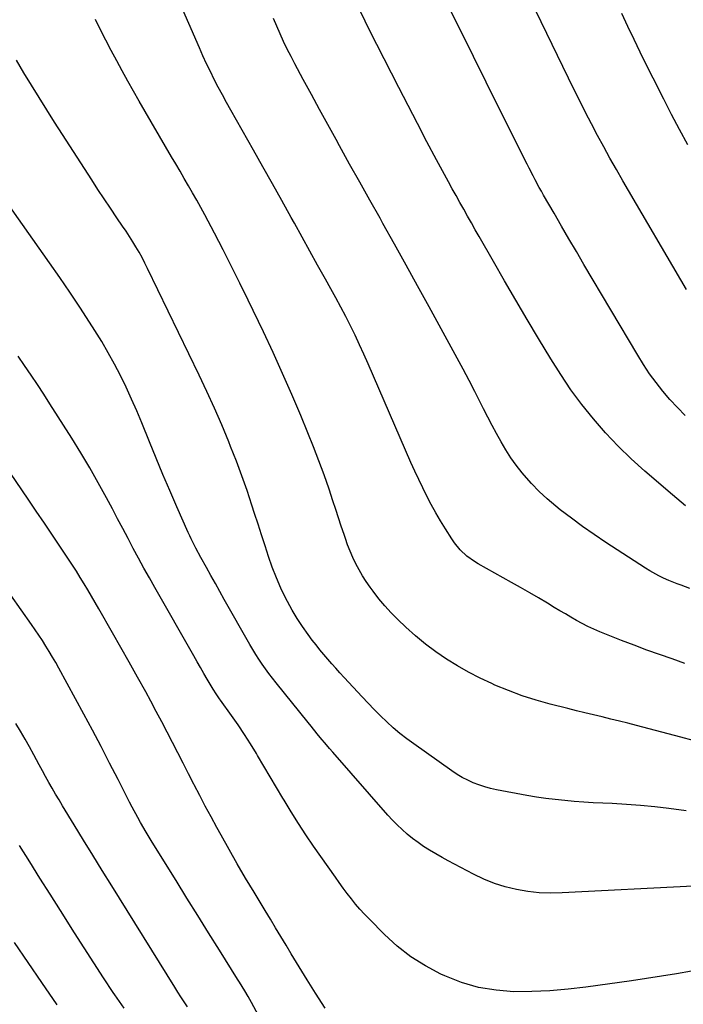
# Model space of a CAD drawing. Units: inches. Extents: x 1890270 to 1895461, y 459005 to 464355.
# Drawn here: x 1891486 to 1891773, y 460705 to 461132 of the extents above; entities that cross this region are included whole.
import ezdxf

# ---------------------------------------------------------------- set-up
doc = ezdxf.new("R2010")
doc.units = ezdxf.units.IN
doc.header["$MEASUREMENT"] = 0
doc.layers.add('7', color=7, linetype='Continuous')
doc.layers.add('8', color=7, linetype='Continuous')

msp = doc.modelspace()

# ---------------------------------------------------------------- linework, layer by layer
at = {"layer": '7', "color": 18}
for points in [[(1891774.14, 460852.84, 1794), (1891768.62, 460854.78, 1794), (1891763.09, 460856.69, 1794), (1891757.58, 460858.66, 1794), (1891752.11, 460860.72, 1794), (1891746.66, 460862.84, 1794), (1891737.19, 460866.63, 1794), (1891734.62, 460867.73, 1794), (1891732.09, 460868.89, 1794), (1891729.61, 460870.16, 1794), (1891727.16, 460871.5, 1794), (1891724.74, 460872.9, 1794), (1891722.33, 460874.31, 1794), (1891719.93, 460875.73, 1794), (1891717.53, 460877.17, 1794), (1891714.6, 460878.94, 1794), (1891710.73, 460881.25, 1794), (1891706.84, 460883.53, 1794), (1891702.93, 460885.78, 1794), (1891699, 460887.99, 1794), (1891684.56, 460896.06, 1794), (1891682.86, 460897.09, 1794), (1891679.65, 460899.43, 1794), (1891676.74, 460902.15, 1794), (1891674.21, 460905.2, 1794), (1891673.07, 460906.84, 1794), (1891670.27, 460911.27, 1794), (1891668.15, 460914.72, 1794), (1891666.09, 460918.2, 1794), (1891664.14, 460921.75, 1794), (1891662.26, 460925.34, 1794), (1891660.46, 460928.97, 1794), (1891658.71, 460932.62, 1794), (1891657.02, 460936.3, 1794), (1891655.37, 460940, 1794), (1891636.84, 460982.78, 1794), (1891635, 460986.94, 1794), (1891633.11, 460991.08, 1794), (1891631.14, 460995.19, 1794), (1891629.13, 460999.27, 1794), (1891627.06, 461003.33, 1794), (1891624.95, 461007.36, 1794), (1891622.79, 461011.37, 1794), (1891620.6, 461015.36, 1794), (1891618.27, 461019.51, 1794), (1891614.89, 461025.57, 1794), (1891611.52, 461031.63, 1794), (1891608.15, 461037.69, 1794), (1891604.8, 461043.76, 1794), (1891603.42, 461046.27, 1794), (1891599.36, 461053.59, 1794), (1891595.29, 461060.9, 1794), (1891591.2, 461068.2, 1794), (1891587.09, 461075.48, 1794), (1891577.24, 461092.89, 1794), (1891575.41, 461096.19, 1794), (1891573.6, 461099.5, 1794), (1891571.83, 461102.83, 1794), (1891570.09, 461106.18, 1794), (1891568.4, 461109.55, 1794), (1891566.76, 461112.95, 1794), (1891565.18, 461116.37, 1794), (1891563.64, 461119.82, 1794), (1891545.17, 461162.2, 1794)], [(1891774.84, 461014.99, 1802), (1891747.24, 461062.13, 1802), (1891744.43, 461067.02, 1802), (1891741.65, 461071.93, 1802), (1891738.94, 461076.88, 1802), (1891736.27, 461081.85, 1802), (1891733.66, 461086.86, 1802), (1891731.08, 461091.87, 1802), (1891728.56, 461096.92, 1802), (1891726.06, 461101.98, 1802), (1891700.1, 461155.37, 1802)], [(1891774.41, 460921.22, 1798), (1891768.7, 460926.03, 1798), (1891756.81, 460936.22, 1798), (1891750.88, 460941.56, 1798), (1891745.15, 460947.09, 1798), (1891739.71, 460952.91, 1798), (1891734.46, 460958.92, 1798), (1891729.51, 460965.17, 1798), (1891724.75, 460971.57, 1798), (1891720.29, 460978.17, 1798), (1891716.02, 460984.92, 1798), (1891710.68, 460993.79, 1798), (1891705.74, 461002.09, 1798), (1891700.83, 461010.4, 1798), (1891695.97, 461018.74, 1798), (1891691.15, 461027.11, 1798), (1891684.95, 461037.96, 1798), (1891683.26, 461040.92, 1798), (1891681.58, 461043.88, 1798), (1891679.91, 461046.85, 1798), (1891678.24, 461049.82, 1798), (1891676.58, 461052.8, 1798), (1891674.93, 461055.78, 1798), (1891673.3, 461058.77, 1798), (1891671.67, 461061.76, 1798), (1891666.49, 461071.34, 1798), (1891662.31, 461079.14, 1798), (1891658.17, 461086.97, 1798), (1891654.09, 461094.82, 1798), (1891650.05, 461102.7, 1798), (1891637.44, 461127.47, 1798), (1891635.49, 461131.37, 1798), (1891633.59, 461135.28, 1798)], [(1891775.41, 461077.84, 1804), (1891771.85, 461084.4, 1804), (1891768.38, 461091, 1804), (1891764.96, 461097.64, 1804), (1891760.33, 461106.76, 1804), (1891757.55, 461112.33, 1804), (1891754.79, 461117.91, 1804), (1891752.09, 461123.52, 1804), (1891749.42, 461129.14, 1804), (1891746.83, 461134.8, 1804)], [(1891777.68, 460819.38, 1792), (1891772.36, 460820.86, 1792), (1891753.18, 460825.95, 1792), (1891749.47, 460826.92, 1792), (1891745.75, 460827.86, 1792), (1891742.02, 460828.75, 1792), (1891738.29, 460829.63, 1792), (1891734.55, 460830.49, 1792), (1891730.82, 460831.38, 1792), (1891727.09, 460832.3, 1792), (1891723.37, 460833.24, 1792), (1891715.71, 460835.21, 1792), (1891709.61, 460836.94, 1792), (1891703.57, 460838.86, 1792), (1891697.64, 460841.08, 1792), (1891691.77, 460843.49, 1792), (1891690.41, 460844.09, 1792), (1891685.34, 460846.47, 1792), (1891680.35, 460849, 1792), (1891675.49, 460851.77, 1792), (1891670.71, 460854.69, 1792), (1891666.1, 460857.85, 1792), (1891661.61, 460861.19, 1792), (1891657.32, 460864.77, 1792), (1891653.17, 460868.52, 1792), (1891649.63, 460871.9, 1792), (1891646.76, 460874.79, 1792), (1891644, 460877.78, 1792), (1891641.41, 460880.92, 1792), (1891638.93, 460884.15, 1792), (1891637.64, 460885.94, 1792), (1891635.95, 460888.39, 1792), (1891634.34, 460890.89, 1792), (1891632.86, 460893.46, 1792), (1891631.46, 460896.09, 1792), (1891630.18, 460898.77, 1792), (1891628.98, 460901.49, 1792), (1891627.9, 460904.27, 1792), (1891626.91, 460907.07, 1792), (1891626.37, 460908.72, 1792), (1891625.17, 460912.37, 1792), (1891623.96, 460916.02, 1792), (1891622.75, 460919.67, 1792), (1891621.53, 460923.32, 1792), (1891619.83, 460928.41, 1792), (1891617.7, 460934.59, 1792), (1891615.48, 460940.72, 1792), (1891613.13, 460946.81, 1792), (1891610.69, 460952.87, 1792), (1891607.56, 460960.43, 1792), (1891603.69, 460969.55, 1792), (1891599.73, 460978.64, 1792), (1891595.61, 460987.65, 1792), (1891591.4, 460996.62, 1792), (1891584.77, 461010.44, 1792), (1891581.21, 461017.74, 1792), (1891577.6, 461025.01, 1792), (1891573.9, 461032.24, 1792), (1891570.14, 461039.43, 1792), (1891565.95, 461047.36, 1792), (1891564.23, 461050.56, 1792), (1891562.48, 461053.75, 1792), (1891560.7, 461056.92, 1792), (1891558.9, 461060.07, 1792), (1891557.08, 461063.22, 1792), (1891555.25, 461066.36, 1792), (1891553.43, 461069.51, 1792), (1891551.6, 461072.65, 1792), (1891537.54, 461096.75, 1792), (1891535.04, 461101.09, 1792), (1891532.57, 461105.46, 1792), (1891530.15, 461109.85, 1792), (1891527.76, 461114.26, 1792), (1891525.41, 461118.7, 1792), (1891523.09, 461123.14, 1792), (1891520.8, 461127.6, 1792), (1891518.53, 461132.08, 1792)], [(1891776.22, 460885.41, 1796), (1891772.57, 460886.78, 1796), (1891770.74, 460887.43, 1796), (1891767.11, 460888.86, 1796), (1891764.81, 460889.87, 1796), (1891762.8, 460890.84, 1796), (1891758.9, 460892.99, 1796), (1891757, 460894.16, 1796), (1891739.82, 460905.36, 1796), (1891734.78, 460908.74, 1796), (1891729.81, 460912.22, 1796), (1891724.93, 460915.82, 1796), (1891720.12, 460919.52, 1796), (1891718.13, 460921.1, 1796), (1891714.47, 460924.19, 1796), (1891710.95, 460927.42, 1796), (1891707.65, 460930.86, 1796), (1891704.48, 460934.45, 1796), (1891703.54, 460935.59, 1796), (1891701.05, 460938.78, 1796), (1891698.68, 460942.06, 1796), (1891696.5, 460945.47, 1796), (1891694.45, 460948.96, 1796), (1891692.5, 460952.52, 1796), (1891690.59, 460956.1, 1796), (1891688.72, 460959.7, 1796), (1891686.87, 460963.31, 1796), (1891685.58, 460965.87, 1796), (1891683.09, 460970.77, 1796), (1891680.56, 460975.64, 1796), (1891677.99, 460980.49, 1796), (1891675.38, 460985.32, 1796), (1891663.22, 461007.57, 1796), (1891658.26, 461016.61, 1796), (1891653.28, 461025.63, 1796), (1891648.26, 461034.64, 1796), (1891643.23, 461043.63, 1796), (1891641.94, 461045.92, 1796), (1891637.54, 461053.76, 1796), (1891633.14, 461061.61, 1796), (1891628.77, 461069.46, 1796), (1891624.4, 461077.32, 1796), (1891622.89, 461080.04, 1796), (1891619.3, 461086.56, 1796), (1891615.73, 461093.08, 1796), (1891612.19, 461099.62, 1796), (1891608.66, 461106.18, 1796), (1891605.08, 461112.87, 1796), (1891603.39, 461116.1, 1796), (1891601.74, 461119.34, 1796), (1891600.15, 461122.62, 1796), (1891598.6, 461125.91, 1796), (1891597.14, 461129.25, 1796), (1891595.76, 461132.61, 1796)], [(1891777.76, 460756.24, 1788), (1891720.88, 460753.31, 1788), (1891715.9, 460753.24, 1788), (1891710.94, 460753.41, 1788), (1891706, 460753.96, 1788), (1891701.08, 460754.76, 1788), (1891696.25, 460755.95, 1788), (1891691.52, 460757.41, 1788), (1891686.92, 460759.27, 1788), (1891682.43, 460761.4, 1788), (1891674.22, 460765.74, 1788), (1891671.52, 460767.2, 1788), (1891668.84, 460768.69, 1788), (1891666.18, 460770.23, 1788), (1891663.35, 460771.92, 1788), (1891660.86, 460773.52, 1788), (1891658.43, 460775.18, 1788), (1891656.08, 460776.97, 1788), (1891653.79, 460778.82, 1788), (1891651.58, 460780.78, 1788), (1891649.44, 460782.8, 1788), (1891647.38, 460784.91, 1788), (1891645.39, 460787.09, 1788), (1891621.43, 460814.41, 1788), (1891620.06, 460815.98, 1788), (1891618.7, 460817.56, 1788), (1891616.02, 460820.76, 1788), (1891614.69, 460822.37, 1788), (1891612.06, 460825.6, 1788), (1891610.75, 460827.23, 1788), (1891596.87, 460844.48, 1788), (1891595.31, 460846.47, 1788), (1891593.79, 460848.47, 1788), (1891592.3, 460850.51, 1788), (1891590.85, 460852.58, 1788), (1891589.45, 460854.68, 1788), (1891588.08, 460856.8, 1788), (1891586.77, 460858.95, 1788), (1891585.5, 460861.13, 1788), (1891574.44, 460880.65, 1788), (1891572.49, 460884.11, 1788), (1891570.55, 460887.56, 1788), (1891568.61, 460891.02, 1788), (1891566.68, 460894.49, 1788), (1891564.31, 460898.76, 1788), (1891562.14, 460902.78, 1788), (1891560.07, 460906.85, 1788), (1891559.43, 460908.23, 1788), (1891558.8, 460909.62, 1788), (1891553.88, 460920.81, 1788), (1891550.83, 460927.81, 1788), (1891547.83, 460934.83, 1788), (1891544.88, 460941.87, 1788), (1891541.97, 460948.93, 1788), (1891538.61, 460957.18, 1788), (1891536.43, 460962.37, 1788), (1891534.18, 460967.52, 1788), (1891531.81, 460972.63, 1788), (1891529.38, 460977.7, 1788), (1891526.8, 460982.7, 1788), (1891524.12, 460987.64, 1788), (1891521.27, 460992.49, 1788), (1891518.31, 460997.27, 1788), (1891516, 461000.87, 1788), (1891511.76, 461007.38, 1788), (1891507.46, 461013.85, 1788), (1891503.08, 461020.27, 1788), (1891498.64, 461026.64, 1788), (1891477.92, 461055.96, 1788)], [(1891777.04, 460719.42, 1786), (1891770.56, 460718.28, 1786), (1891764.06, 460717.19, 1786), (1891757.56, 460716.18, 1786), (1891751.05, 460715.23, 1786), (1891731.24, 460712.44, 1786), (1891723.46, 460711.53, 1786), (1891715.65, 460710.86, 1786), (1891707.83, 460710.55, 1786), (1891699.99, 460710.49, 1786), (1891692.26, 460711.1, 1786), (1891684.66, 460712.34, 1786), (1891677.29, 460714.53, 1786), (1891670.06, 460717.34, 1786), (1891668.37, 460718.13, 1786), (1891661.7, 460721.67, 1786), (1891655.34, 460725.65, 1786), (1891649.44, 460730.28, 1786), (1891643.84, 460735.35, 1786), (1891637.24, 460742.01, 1786), (1891635.22, 460744.12, 1786), (1891633.26, 460746.27, 1786), (1891631.37, 460748.5, 1786), (1891629.53, 460750.77, 1786), (1891627.75, 460753.08, 1786), (1891626, 460755.42, 1786), (1891624.28, 460757.78, 1786), (1891622.58, 460760.16, 1786), (1891613.14, 460773.63, 1786), (1891609.81, 460778.51, 1786), (1891606.55, 460783.43, 1786), (1891603.42, 460788.44, 1786), (1891600.36, 460793.49, 1786), (1891599.83, 460794.38, 1786), (1891597.09, 460799.02, 1786), (1891594.35, 460803.66, 1786), (1891591.61, 460808.3, 1786), (1891588.87, 460812.94, 1786), (1891588.4, 460813.73, 1786), (1891585.84, 460817.94, 1786), (1891583.19, 460822.1, 1786), (1891580.44, 460826.18, 1786), (1891577.61, 460830.22, 1786), (1891572.83, 460836.85, 1786), (1891572.34, 460837.53, 1786), (1891570.9, 460839.6, 1786), (1891569.53, 460841.72, 1786), (1891569.1, 460842.45, 1786), (1891567.02, 460846.02, 1786), (1891565.56, 460848.54, 1786), (1891564.1, 460851.06, 1786), (1891562.65, 460853.58, 1786), (1891561.21, 460856.11, 1786), (1891544.3, 460885.72, 1786), (1891541.92, 460889.95, 1786), (1891539.56, 460894.19, 1786), (1891537.25, 460898.46, 1786), (1891534.96, 460902.74, 1786), (1891532.69, 460907.03, 1786), (1891530.43, 460911.32, 1786), (1891528.15, 460915.61, 1786), (1891525.88, 460919.9, 1786), (1891523.37, 460924.61, 1786), (1891519.77, 460931.21, 1786), (1891516.07, 460937.76, 1786), (1891512.22, 460944.21, 1786), (1891508.27, 460950.61, 1786), (1891498.83, 460965.52, 1786), (1891496.15, 460969.69, 1786), (1891493.44, 460973.83, 1786), (1891490.67, 460977.94, 1786), (1891487.86, 460982.02, 1786), (1891485.03, 460986.09, 1786)], [(1891618.17, 460703.3, 1784), (1891613.9, 460709.83, 1784), (1891610.31, 460715.64, 1784), (1891608, 460719.39, 1784), (1891605.71, 460723.14, 1784), (1891603.44, 460726.9, 1784), (1891601.18, 460730.67, 1784), (1891598.92, 460734.45, 1784), (1891596.66, 460738.22, 1784), (1891594.39, 460741.98, 1784), (1891592.11, 460745.75, 1784), (1891587.33, 460753.64, 1784), (1891583.67, 460759.78, 1784), (1891580.05, 460765.94, 1784), (1891576.51, 460772.15, 1784), (1891573.02, 460778.38, 1784), (1891571.17, 460781.74, 1784), (1891568.66, 460786.33, 1784), (1891566.19, 460790.94, 1784), (1891563.75, 460795.57, 1784), (1891561.35, 460800.21, 1784), (1891561.2, 460800.51, 1784), (1891558.89, 460805.02, 1784), (1891556.59, 460809.53, 1784), (1891554.29, 460814.04, 1784), (1891551.99, 460818.55, 1784), (1891549.68, 460823.06, 1784), (1891547.34, 460827.54, 1784), (1891544.95, 460832.01, 1784), (1891542.54, 460836.46, 1784), (1891540.33, 460840.49, 1784), (1891536.78, 460846.94, 1784), (1891533.2, 460853.37, 1784), (1891529.59, 460859.78, 1784), (1891525.95, 460866.18, 1784), (1891520.01, 460876.57, 1784), (1891518.43, 460879.3, 1784), (1891516.85, 460882.02, 1784), (1891515.25, 460884.74, 1784), (1891513.63, 460887.44, 1784), (1891511.99, 460890.13, 1784), (1891510.33, 460892.81, 1784), (1891508.63, 460895.46, 1784), (1891506.9, 460898.09, 1784), (1891503.44, 460903.3, 1784), (1891499.95, 460908.52, 1784), (1891496.44, 460913.73, 1784), (1891492.92, 460918.93, 1784), (1891489.37, 460924.11, 1784), (1891468.36, 460954.69, 1784)], [(1891592.36, 460694.54, 1782), (1891586.19, 460705.76, 1782), (1891584.75, 460708.34, 1782), (1891583.27, 460710.89, 1782), (1891580.98, 460714.68, 1782), (1891580.2, 460715.94, 1782), (1891572.33, 460728.5, 1782), (1891567.62, 460736.03, 1782), (1891562.91, 460743.57, 1782), (1891558.2, 460751.11, 1782), (1891553.51, 460758.66, 1782), (1891543.14, 460775.35, 1782), (1891541.85, 460777.47, 1782), (1891540.57, 460779.6, 1782), (1891538.08, 460783.91, 1782), (1891536.87, 460786.09, 1782), (1891534.52, 460790.47, 1782), (1891533.38, 460792.68, 1782), (1891528.36, 460802.53, 1782), (1891524.7, 460809.65, 1782), (1891521, 460816.76, 1782), (1891517.24, 460823.84, 1782), (1891513.46, 460830.9, 1782), (1891502.72, 460850.75, 1782), (1891501.37, 460853.2, 1782), (1891499.98, 460855.62, 1782), (1891498.55, 460858.03, 1782), (1891497.08, 460860.41, 1782), (1891495.58, 460862.76, 1782), (1891494.05, 460865.1, 1782), (1891492.47, 460867.41, 1782), (1891490.87, 460869.71, 1782), (1891481.83, 460882.45, 1782)], [(1891530.96, 460703.27, 1778), (1891526.97, 460709.11, 1778), (1891526.28, 460710.14, 1778), (1891522.02, 460716.55, 1778), (1891517.8, 460722.98, 1778), (1891513.63, 460729.45, 1778), (1891509.5, 460735.94, 1778), (1891503.37, 460745.67, 1778), (1891498.94, 460752.72, 1778), (1891494.5, 460759.77, 1778), (1891490.07, 460766.81, 1778), (1891485.64, 460773.86, 1778)], [(1891501.95, 460704.8, 1776), (1891495.25, 460714.52, 1776), (1891483.51, 460731.83, 1776)]]:
    msp.add_polyline3d(points, dxfattribs=at)
at = {"layer": '8', "color": 18}
for points in [[(1891774.26, 460960.46, 1800), (1891770.87, 460963.8, 1800), (1891767.66, 460967.3, 1800), (1891764.56, 460970.92, 1800), (1891761.64, 460974.68, 1800), (1891758.83, 460978.52, 1800), (1891756.2, 460982.49, 1800), (1891753.68, 460986.53, 1800), (1891730.35, 461025.95, 1800), (1891727.09, 461031.48, 1800), (1891723.84, 461037.02, 1800), (1891720.61, 461042.57, 1800), (1891717.39, 461048.13, 1800), (1891712.87, 461055.98, 1800), (1891711.93, 461057.63, 1800), (1891711, 461059.28, 1800), (1891709.2, 461062.6, 1800), (1891708.32, 461064.28, 1800), (1891706.59, 461067.64, 1800), (1891705.74, 461069.33, 1800), (1891693.51, 461093.9, 1800), (1891687.98, 461105.01, 1800), (1891682.45, 461116.13, 1800), (1891676.92, 461127.24, 1800), (1891671.4, 461138.35, 1800)], [(1891774.67, 460788.95, 1790), (1891767.2, 460789.92, 1790), (1891761.07, 460790.64, 1790), (1891754.93, 460791.25, 1790), (1891748.78, 460791.71, 1790), (1891742.62, 460792.06, 1790), (1891738.56, 460792.25, 1790), (1891734.42, 460792.46, 1790), (1891730.29, 460792.71, 1790), (1891726.16, 460793.01, 1790), (1891722.04, 460793.35, 1790), (1891717.92, 460793.77, 1790), (1891713.82, 460794.27, 1790), (1891709.73, 460794.89, 1790), (1891705.66, 460795.59, 1790), (1891692.5, 460798.05, 1790), (1891689.91, 460798.62, 1790), (1891687.35, 460799.3, 1790), (1891684.84, 460800.13, 1790), (1891682.37, 460801.08, 1790), (1891679.96, 460802.19, 1790), (1891677.6, 460803.39, 1790), (1891675.33, 460804.75, 1790), (1891673.12, 460806.21, 1790), (1891656.56, 460817.94, 1790), (1891653.52, 460820.19, 1790), (1891650.54, 460822.53, 1790), (1891647.67, 460824.98, 1790), (1891644.86, 460827.53, 1790), (1891642.13, 460830.16, 1790), (1891639.44, 460832.82, 1790), (1891636.81, 460835.55, 1790), (1891634.21, 460838.31, 1790), (1891626.37, 460846.8, 1790), (1891624.58, 460848.76, 1790), (1891622.79, 460850.73, 1790), (1891621.02, 460852.71, 1790), (1891619.26, 460854.7, 1790), (1891617.53, 460856.72, 1790), (1891615.83, 460858.77, 1790), (1891614.19, 460860.86, 1790), (1891612.58, 460862.97, 1790), (1891610.73, 460865.45, 1790), (1891608.3, 460868.88, 1790), (1891606, 460872.38, 1790), (1891603.87, 460875.99, 1790), (1891601.86, 460879.68, 1790), (1891601.14, 460881.08, 1790), (1891599, 460885.5, 1790), (1891597, 460889.99, 1790), (1891595.23, 460894.56, 1790), (1891593.61, 460899.2, 1790), (1891592.1, 460903.89, 1790), (1891590.59, 460908.57, 1790), (1891589.08, 460913.25, 1790), (1891587.57, 460917.94, 1790), (1891586.43, 460921.47, 1790), (1891584.28, 460927.9, 1790), (1891582.04, 460934.29, 1790), (1891579.65, 460940.63, 1790), (1891577.18, 460946.94, 1790), (1891576.33, 460949.01, 1790), (1891573.29, 460956.3, 1790), (1891570.16, 460963.55, 1790), (1891566.89, 460970.73, 1790), (1891563.52, 460977.87, 1790), (1891541.18, 461024.12, 1790), (1891539.99, 461026.51, 1790), (1891538.76, 461028.87, 1790), (1891537.46, 461031.2, 1790), (1891536.11, 461033.5, 1790), (1891534.72, 461035.78, 1790), (1891533.3, 461038.03, 1790), (1891531.84, 461040.27, 1790), (1891530.35, 461042.48, 1790), (1891527.82, 461046.19, 1790), (1891525.07, 461050.26, 1790), (1891522.33, 461054.35, 1790), (1891519.63, 461058.45, 1790), (1891516.95, 461062.57, 1790), (1891504.23, 461082.29, 1790), (1891500.83, 461087.6, 1790), (1891497.45, 461092.93, 1790), (1891494.1, 461098.28, 1790), (1891490.78, 461103.64, 1790), (1891487.5, 461109.03, 1790), (1891484.27, 461114.45, 1790)], [(1891558.4, 460703.96, 1780), (1891557.01, 460706.08, 1780), (1891555.62, 460708.2, 1780), (1891554.26, 460710.34, 1780), (1891552.92, 460712.48, 1780), (1891525.6, 460756.44, 1780), (1891521.51, 460763.04, 1780), (1891517.43, 460769.64, 1780), (1891513.36, 460776.26, 1780), (1891509.31, 460782.88, 1780), (1891504.26, 460791.14, 1780), (1891502.75, 460793.64, 1780), (1891501.26, 460796.15, 1780), (1891499.8, 460798.69, 1780), (1891498.36, 460801.23, 1780), (1891496.94, 460803.78, 1780), (1891495.53, 460806.34, 1780), (1891494.13, 460808.91, 1780), (1891491.81, 460813.21, 1780), (1891489.93, 460816.64, 1780), (1891488.02, 460820.05, 1780), (1891486.05, 460823.42, 1780), (1891484.04, 460826.77, 1780)]]:
    msp.add_polyline3d(points, dxfattribs=at)

doc.saveas('drawing.dxf')
